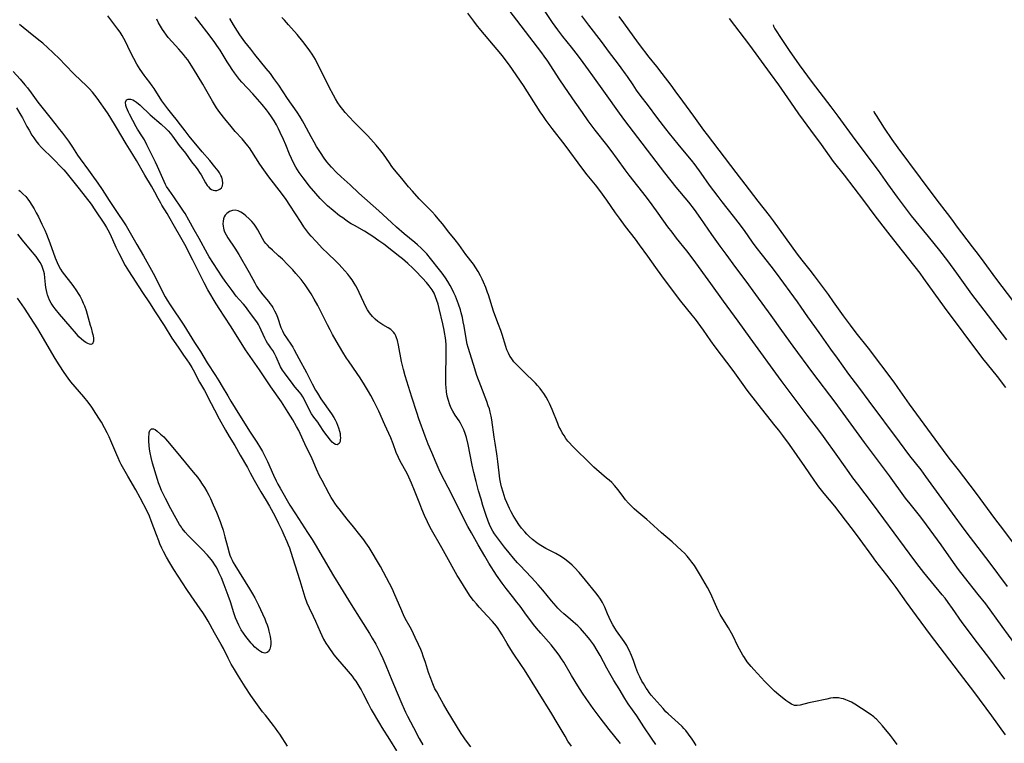
# Model space of a CAD drawing. Units: inches. Extents: x 2084868 to 2090162, y 270461 to 271631.
# Drawn here: x 2085894 to 2086101, y 270893 to 271045 of the extents above; entities that cross this region are included whole.
import ezdxf

# ---------------------------------------------------------------- set-up
doc = ezdxf.new("R2010")
doc.units = ezdxf.units.IN
doc.header["$MEASUREMENT"] = 0
doc.layers.add('c_35_T11S_R19E', color=199, linetype='Continuous')

msp = doc.modelspace()

# ---------------------------------------------------------------- linework, layer by layer
at = {"layer": 'c_35_T11S_R19E', "elevation": 826}
for points in [[(2085988.68, 270892.59), (2085987.6, 270894.01), (2085987.13, 270894.67), (2085986.69, 270895.35), (2085983.7, 270900.22), (2085982.92, 270901.56), (2085982.16, 270902.93), (2085981.52, 270904.1), (2085981.16, 270904.78), (2085980.69, 270905.83), (2085980.26, 270906.9), (2085979.8, 270908.2), (2085979.15, 270910.27), (2085978.7, 270911.63), (2085978.45, 270912.32), (2085978.17, 270913.01), (2085977.7, 270914.11), (2085977, 270915.58), (2085976.27, 270917.07), (2085975.92, 270917.74), (2085974.92, 270919.56), (2085974.53, 270920.33), (2085973.95, 270921.62), (2085972.75, 270924.51), (2085972.14, 270925.84), (2085971.59, 270926.91), (2085969.68, 270930.44), (2085967.31, 270934.44), (2085966.63, 270935.48), (2085966.2, 270936.08), (2085965.37, 270937.14), (2085964.03, 270938.81), (2085962.7, 270940.44), (2085960.98, 270942.6), (2085960.6, 270943.1), (2085960.12, 270943.77), (2085959.74, 270944.34), (2085959.34, 270945.01), (2085958.93, 270945.74), (2085957.42, 270948.57), (2085956.91, 270949.56), (2085956.28, 270950.92), (2085955.33, 270953.07), (2085953.79, 270956.26), (2085952.79, 270958.46), (2085952.51, 270959.05), (2085952.07, 270959.89), (2085951.27, 270961.3), (2085950.3, 270962.86), (2085948.88, 270965.06), (2085946.61, 270968.25), (2085944.24, 270971.82), (2085941.33, 270976.01), (2085938.28, 270980.87), (2085936.86, 270983.08), (2085935.93, 270984.49), (2085935.18, 270985.67), (2085933.43, 270988.64), (2085932.61, 270990.12), (2085931.89, 270991.53), (2085930.89, 270993.6), (2085930.27, 270994.83), (2085928.55, 270998.12), (2085927.73, 270999.64), (2085926.38, 271001.97), (2085925.23, 271004.03), (2085924.85, 271004.66), (2085923.75, 271006.41), (2085923.48, 271006.86), (2085922.95, 271007.82), (2085922.25, 271009.18), (2085921.57, 271010.44), (2085920.16, 271012.75), (2085918.41, 271015.84), (2085917.66, 271017.06), (2085916.25, 271019.28), (2085914.18, 271022.78), (2085912.81, 271025.05), (2085912.28, 271025.84), (2085910.12, 271028.9), (2085909.64, 271029.54), (2085909.14, 271030.16), (2085908.46, 271030.93), (2085907.89, 271031.51), (2085905.38, 271033.92), (2085903.35, 271036.01), (2085902.27, 271037.11), (2085900.84, 271038.5), (2085899.76, 271039.49), (2085898.67, 271040.45), (2085898.16, 271040.87), (2085896.44, 271042.23), (2085893.8, 271044.42)], [(2085892.47, 271034.5), (2085893.96, 271032.89), (2085894.95, 271031.74), (2085895.48, 271031.07), (2085896.25, 271030.05), (2085897.65, 271028.09), (2085899.86, 271025.27), (2085901.51, 271023.27), (2085901.96, 271022.7), (2085902.82, 271021.58), (2085904.07, 271019.88), (2085904.93, 271018.63), (2085906.01, 271016.94), (2085906.53, 271016.17), (2085908.3, 271013.81), (2085909.04, 271012.79), (2085910.25, 271011.06), (2085911.15, 271009.71), (2085912.62, 271007.43), (2085913.93, 271005.5), (2085916.23, 271002.05), (2085916.53, 271001.56), (2085917.09, 271000.61), (2085918.47, 270998.13), (2085919.89, 270995.74), (2085921.9, 270992.13), (2085922.76, 270990.52), (2085924.07, 270987.82), (2085924.42, 270987.14), (2085924.83, 270986.42), (2085925.45, 270985.47), (2085928.34, 270981.17), (2085930.57, 270977.56), (2085931.82, 270975.64), (2085933.29, 270973.27), (2085935.03, 270970.62), (2085935.71, 270969.52), (2085936.44, 270968.31), (2085937.57, 270966.38), (2085938.24, 270965.23), (2085939.11, 270963.77), (2085942.19, 270958.89), (2085943.71, 270956.6), (2085944.49, 270955.33), (2085944.88, 270954.62), (2085945.52, 270953.38), (2085945.93, 270952.51), (2085947.18, 270949.69), (2085947.77, 270948.46), (2085948.11, 270947.78), (2085948.58, 270946.92), (2085950.67, 270943.37), (2085951.8, 270941.55), (2085954.38, 270937.62), (2085955.33, 270936.15), (2085955.95, 270935.1), (2085957.62, 270932.21), (2085959.82, 270928.53), (2085961.32, 270926.12), (2085963.51, 270922.49), (2085965.55, 270919.26), (2085967.39, 270916.4), (2085967.97, 270915.43), (2085968.7, 270914.14), (2085969.64, 270912.35), (2085970.22, 270911.11), (2085970.83, 270909.67), (2085972.09, 270906.58), (2085973.21, 270903.94), (2085974.17, 270901.63), (2085974.67, 270900.48), (2085974.94, 270899.89), (2085975.37, 270899.04), (2085976.67, 270896.64), (2085977.84, 270894.33), (2085978.57, 270892.97)]]:
    msp.add_lwpolyline(points, dxfattribs=at)
at = {"layer": 'c_35_T11S_R19E'}
for points in [[(2086101.01, 270906.81, 840), (2086097.83, 270911.1, 840), (2086094.56, 270915.31, 840), (2086093.11, 270917.21, 840), (2086092.04, 270918.69, 840), (2086089.99, 270921.65, 840), (2086089.09, 270922.9, 840), (2086088.4, 270923.79, 840), (2086087.78, 270924.55, 840), (2086083.94, 270929.22, 840), (2086082.96, 270930.47, 840), (2086082.05, 270931.68, 840), (2086075.5, 270940.49, 840), (2086073.15, 270943.7, 840), (2086070.05, 270947.75, 840), (2086069.04, 270949.1, 840), (2086068.25, 270950.21, 840), (2086065.86, 270953.62, 840), (2086062.85, 270957.77, 840), (2086061.85, 270959.1, 840), (2086059.43, 270962.25, 840), (2086053.95, 270969.6, 840), (2086047.44, 270978.55, 840), (2086044.93, 270982.04, 840), (2086041.85, 270986.21, 840), (2086039.18, 270989.93, 840), (2086035.41, 270995.1, 840), (2086034.08, 270996.84, 840), (2086031.94, 270999.52, 840), (2086031, 271000.72, 840), (2086030.15, 271001.87, 840), (2086028.11, 271004.75, 840), (2086026.8, 271006.52, 840), (2086025.6, 271008.09, 840), (2086022.02, 271012.71, 840), (2086021.15, 271013.88, 840), (2086019.56, 271016.11, 840), (2086018.2, 271017.93, 840), (2086017.28, 271019.13, 840), (2086014.86, 271022.21, 840), (2086013.4, 271024.14, 840), (2086012.16, 271025.88, 840), (2086010.65, 271028.08, 840), (2086008.44, 271031.24, 840), (2086007.26, 271033.01, 840), (2086004.88, 271036.68, 840), (2086004.15, 271037.74, 840), (2086003.65, 271038.42, 840), (2085995.84, 271048.58, 840)], [(2086103.11, 270914.19, 842), (2086100.45, 270917.88, 842), (2086096.96, 270922.6, 842), (2086095.4, 270924.58, 842), (2086092.48, 270928.21, 842), (2086091.22, 270929.86, 842), (2086090.18, 270931.29, 842), (2086087.59, 270935.05, 842), (2086084.49, 270939.26, 842), (2086083.32, 270940.81, 842), (2086081.04, 270943.65, 842), (2086080.12, 270944.86, 842), (2086076.73, 270949.51, 842), (2086071.47, 270956.52, 842), (2086065.27, 270965.04, 842), (2086060.62, 270971.19, 842), (2086056.48, 270976.79, 842), (2086054.12, 270980.1, 842), (2086051.84, 270983.21, 842), (2086048.65, 270987.65, 842), (2086046.6, 270990.42, 842), (2086044.44, 270993.3, 842), (2086042.35, 270996.1, 842), (2086041.09, 270997.83, 842), (2086039.36, 271000.28, 842), (2086037.08, 271003.63, 842), (2086035.74, 271005.48, 842), (2086034.51, 271007.07, 842), (2086031.89, 271010.23, 842), (2086029.49, 271013.21, 842), (2086021.07, 271024.19, 842), (2086019.94, 271025.75, 842), (2086017.02, 271029.9, 842), (2086014.38, 271033.62, 842), (2086013.47, 271034.88, 842), (2086011.78, 271037.15, 842), (2086010.84, 271038.4, 842), (2086009.89, 271039.61, 842), (2086008.07, 271041.87, 842), (2086006.99, 271043.28, 842), (2086005.9, 271044.83, 842), (2086003.45, 271048.41, 842)], [(2086009.86, 270892.69, 828), (2086009.11, 270893.78, 828), (2086008.5, 270894.78, 828), (2086006.85, 270897.62, 828), (2086005.72, 270899.5, 828), (2085999.99, 270908.74, 828), (2085999.24, 270909.88, 828), (2085997.59, 270912.27, 828), (2085997.08, 270913.05, 828), (2085996.33, 270914.3, 828), (2085995.3, 270916.11, 828), (2085994.82, 270916.89, 828), (2085994.45, 270917.41, 828), (2085994.07, 270917.92, 828), (2085993.23, 270918.93, 828), (2085992.16, 270920.11, 828), (2085990.46, 270921.94, 828), (2085989.87, 270922.6, 828), (2085989.29, 270923.32, 828), (2085988.59, 270924.25, 828), (2085988.08, 270925.02, 828), (2085986.22, 270927.94, 828), (2085985.84, 270928.57, 828), (2085985.14, 270929.82, 828), (2085984.03, 270931.88, 828), (2085982.57, 270934.41, 828), (2085980.44, 270938.19, 828), (2085980.11, 270938.8, 828), (2085979.58, 270939.87, 828), (2085978.98, 270941.19, 828), (2085978.41, 270942.55, 828), (2085977.98, 270943.63, 828), (2085976.88, 270946.48, 828), (2085976.23, 270948.01, 828), (2085975.67, 270949.22, 828), (2085975.28, 270950.01, 828), (2085973.85, 270952.63, 828), (2085973.48, 270953.37, 828), (2085973.02, 270954.47, 828), (2085972.35, 270956.27, 828), (2085971.84, 270957.51, 828), (2085970.59, 270960.27, 828), (2085969.32, 270963.14, 828), (2085969.01, 270963.82, 828), (2085968.38, 270965.1, 828), (2085967.66, 270966.43, 828), (2085967.18, 270967.28, 828), (2085966.35, 270968.67, 828), (2085965.41, 270970.14, 828), (2085964.79, 270971.06, 828), (2085962.98, 270973.67, 828), (2085962.57, 270974.29, 828), (2085961.8, 270975.53, 828), (2085960.38, 270977.91, 828), (2085959.6, 270979.27, 828), (2085959.09, 270980.24, 828), (2085958.56, 270981.27, 828), (2085957.33, 270983.8, 828), (2085956.54, 270985.33, 828), (2085955.78, 270986.68, 828), (2085955.09, 270987.82, 828), (2085954.72, 270988.4, 828), (2085954.27, 270989.06, 828), (2085953.83, 270989.68, 828), (2085952.99, 270990.78, 828), (2085951.91, 270992.09, 828), (2085951.26, 270992.81, 828), (2085950.17, 270993.96, 828), (2085949.08, 270995.04, 828), (2085948.28, 270995.78, 828), (2085946.98, 270996.94, 828), (2085946.43, 270997.46, 828), (2085945.92, 270997.98, 828), (2085945.62, 270998.33, 828), (2085945.26, 270998.82, 828), (2085944.89, 270999.42, 828), (2085943.93, 271001.21, 828), (2085943.55, 271001.83, 828), (2085943.13, 271002.42, 828), (2085942.62, 271003.02, 828), (2085942.08, 271003.58, 828), (2085941.41, 271004.18, 828), (2085940.89, 271004.59, 828), (2085940.37, 271004.93, 828), (2085939.76, 271005.23, 828), (2085939.16, 271005.37, 828), (2085938.57, 271005.33, 828), (2085937.92, 271005.07, 828), (2085937.42, 271004.7, 828), (2085937.06, 271004.3, 828), (2085936.86, 271003.97, 828), (2085936.69, 271003.54, 828), (2085936.59, 271003.05, 828), (2085936.55, 271002.53, 828), (2085936.59, 271002, 828), (2085936.67, 271001.58, 828), (2085936.77, 271001.24, 828), (2085936.93, 271000.83, 828), (2085937.24, 271000.19, 828), (2085937.61, 270999.55, 828), (2085939.05, 270997.39, 828), (2085939.9, 270996.04, 828), (2085942.06, 270992.27, 828), (2085943.26, 270990.07, 828), (2085943.64, 270989.41, 828), (2085944.04, 270988.79, 828), (2085944.45, 270988.2, 828), (2085944.93, 270987.59, 828), (2085946.12, 270986.19, 828), (2085946.45, 270985.77, 828), (2085946.76, 270985.33, 828), (2085947.04, 270984.89, 828), (2085947.43, 270984.23, 828), (2085947.77, 270983.55, 828), (2085948.04, 270982.87, 828), (2085948.75, 270980.73, 828), (2085949.07, 270979.99, 828), (2085949.46, 270979.27, 828), (2085949.91, 270978.57, 828), (2085950.98, 270977.02, 828), (2085951.24, 270976.59, 828), (2085951.58, 270976, 828), (2085952.55, 270974.17, 828), (2085954.14, 270971.28, 828), (2085955.34, 270968.84, 828), (2085956.05, 270967.52, 828), (2085956.44, 270966.88, 828), (2085957.17, 270965.74, 828), (2085959.37, 270962.56, 828), (2085959.87, 270961.79, 828), (2085960.15, 270961.29, 828), (2085960.44, 270960.73, 828), (2085960.68, 270960.17, 828), (2085960.89, 270959.61, 828), (2085961.09, 270958.91, 828), (2085961.19, 270958.42, 828), (2085961.25, 270957.94, 828), (2085961.27, 270957.52, 828), (2085961.25, 270957.1, 828), (2085961.19, 270956.73, 828), (2085961.02, 270956.34, 828), (2085960.62, 270956.05, 828), (2085960.21, 270956.1, 828), (2085959.9, 270956.31, 828), (2085959.54, 270956.63, 828), (2085959.18, 270957.03, 828), (2085958.48, 270957.93, 828), (2085957.8, 270958.88, 828), (2085956.91, 270960.25, 828), (2085956.5, 270960.84, 828), (2085955.66, 270961.89, 828), (2085955.2, 270962.53, 828), (2085954.74, 270963.32, 828), (2085953.7, 270965.53, 828), (2085953.38, 270966.13, 828), (2085953.03, 270966.69, 828), (2085952.66, 270967.14, 828), (2085951.76, 270968.14, 828), (2085951.47, 270968.51, 828), (2085951.18, 270968.91, 828), (2085950.32, 270970.14, 828), (2085949.52, 270971.15, 828), (2085949.09, 270971.77, 828), (2085948.71, 270972.45, 828), (2085947.76, 270974.56, 828), (2085947.43, 270975.22, 828), (2085947.07, 270975.85, 828), (2085946.66, 270976.45, 828), (2085946.22, 270977.04, 828), (2085945.95, 270977.45, 828), (2085945.69, 270977.89, 828), (2085945.4, 270978.45, 828), (2085944.25, 270980.93, 828), (2085944.05, 270981.33, 828), (2085943.83, 270981.7, 828), (2085943.52, 270982.15, 828), (2085942.61, 270983.34, 828), (2085941.69, 270984.65, 828), (2085941.33, 270985.12, 828), (2085940.89, 270985.6, 828), (2085939.96, 270986.57, 828), (2085939.37, 270987.31, 828), (2085938.53, 270988.46, 828), (2085937.03, 270990.47, 828), (2085936.4, 270991.37, 828), (2085933.71, 270995.59, 828), (2085933.36, 270996.21, 828), (2085931.58, 270999.41, 828), (2085930.53, 271001.21, 828), (2085929.42, 271003.3, 828), (2085928.64, 271004.64, 828), (2085928.31, 271005.18, 828), (2085927.89, 271005.81, 828), (2085926.27, 271008.14, 828), (2085925.25, 271009.56, 828), (2085924.73, 271010.37, 828), (2085924.49, 271010.8, 828), (2085924.2, 271011.39, 828), (2085922.81, 271014.54, 828), (2085922.39, 271015.45, 828), (2085920.59, 271019.13, 828), (2085920.05, 271020.15, 828), (2085919.69, 271020.79, 828), (2085918.64, 271022.38, 828), (2085918.33, 271022.9, 828), (2085916.94, 271025.52, 828), (2085916.72, 271025.98, 828), (2085916.3, 271026.92, 828), (2085916.14, 271027.39, 828), (2085916.07, 271028.04, 828), (2085916.28, 271028.54, 828), (2085916.66, 271028.73, 828), (2085917.12, 271028.7, 828), (2085917.61, 271028.55, 828), (2085918, 271028.35, 828), (2085918.38, 271028.09, 828), (2085919.14, 271027.44, 828), (2085921.27, 271025.41, 828), (2085923.55, 271023.46, 828), (2085924.62, 271022.48, 828), (2085925.06, 271022.02, 828), (2085925.54, 271021.48, 828), (2085925.99, 271020.92, 828), (2085927.38, 271018.98, 828), (2085928.67, 271017.33, 828), (2085929.99, 271015.56, 828), (2085930.92, 271014.37, 828), (2085931.3, 271013.86, 828), (2085931.65, 271013.32, 828), (2085931.98, 271012.78, 828), (2085932.93, 271011.1, 828), (2085933.29, 271010.55, 828), (2085933.53, 271010.26, 828), (2085933.85, 271009.94, 828), (2085934.19, 271009.71, 828), (2085934.54, 271009.58, 828), (2085934.9, 271009.52, 828), (2085935.31, 271009.54, 828), (2085935.64, 271009.62, 828), (2085935.94, 271009.76, 828), (2085936.29, 271010.05, 828), (2085936.51, 271010.51, 828), (2085936.57, 271011.05, 828), (2085936.5, 271011.65, 828), (2085936.32, 271012.28, 828), (2085936.15, 271012.68, 828), (2085935.87, 271013.2, 828), (2085935.55, 271013.67, 828), (2085934.9, 271014.48, 828), (2085933.81, 271015.78, 828), (2085932.2, 271017.63, 828), (2085929.44, 271020.95, 828), (2085928.6, 271022.05, 828), (2085927.19, 271023.96, 828), (2085926.81, 271024.46, 828), (2085926.42, 271024.95, 828), (2085924.97, 271026.68, 828), (2085924.13, 271027.78, 828), (2085923.75, 271028.34, 828), (2085922.11, 271030.91, 828), (2085921.71, 271031.49, 828), (2085921.18, 271032.2, 828), (2085920.4, 271033.19, 828), (2085920, 271033.73, 828), (2085919.19, 271034.91, 828), (2085918.5, 271036.04, 828), (2085917.82, 271037.25, 828), (2085917.07, 271038.72, 828), (2085916.05, 271040.81, 828), (2085915.38, 271042.06, 828), (2085914.93, 271042.79, 828), (2085914.48, 271043.43, 828), (2085912.4, 271046.21, 828)], [(2086020.17, 270893.27, 830), (2086017.77, 270896.22, 830), (2086015.87, 270898.64, 830), (2086014.41, 270900.63, 830), (2086012.92, 270902.74, 830), (2086012.18, 270903.85, 830), (2086011.2, 270905.42, 830), (2086009.88, 270907.59, 830), (2086008.24, 270910.34, 830), (2086007.76, 270911.08, 830), (2086007.26, 270911.81, 830), (2086006.57, 270912.76, 830), (2086006.08, 270913.38, 830), (2086005.58, 270913.99, 830), (2086003.39, 270916.49, 830), (2086002.52, 270917.5, 830), (2086001.9, 270918.26, 830), (2086001.3, 270919.02, 830), (2086000.37, 270920.25, 830), (2085999.04, 270922.11, 830), (2085998.39, 270923, 830), (2085997.44, 270924.2, 830), (2085996.1, 270925.83, 830), (2085995.26, 270926.95, 830), (2085994.11, 270928.65, 830), (2085992.47, 270931.18, 830), (2085991.61, 270932.64, 830), (2085990.26, 270935.06, 830), (2085988.82, 270937.56, 830), (2085988.1, 270938.86, 830), (2085986.87, 270941.19, 830), (2085984.68, 270945.61, 830), (2085983.16, 270948.53, 830), (2085982.69, 270949.47, 830), (2085982.06, 270950.79, 830), (2085981.39, 270952.28, 830), (2085980.47, 270954.41, 830), (2085979.73, 270956.2, 830), (2085979.1, 270957.88, 830), (2085977.79, 270961.54, 830), (2085977.34, 270962.84, 830), (2085976.3, 270966.04, 830), (2085974.89, 270970.57, 830), (2085974.52, 270971.9, 830), (2085974.13, 270973.59, 830), (2085973.46, 270977.03, 830), (2085973.26, 270977.97, 830), (2085973.09, 270978.56, 830), (2085972.92, 270978.99, 830), (2085972.71, 270979.39, 830), (2085972.47, 270979.72, 830), (2085972.19, 270980.01, 830), (2085971.84, 270980.3, 830), (2085971.32, 270980.65, 830), (2085970.2, 270981.27, 830), (2085969.74, 270981.56, 830), (2085969.15, 270981.97, 830), (2085968.59, 270982.44, 830), (2085967.99, 270983.03, 830), (2085967.37, 270983.78, 830), (2085966.94, 270984.45, 830), (2085966.55, 270985.17, 830), (2085966.19, 270985.93, 830), (2085965.23, 270988.09, 830), (2085964.79, 270988.96, 830), (2085964.5, 270989.49, 830), (2085964.18, 270990.01, 830), (2085963.74, 270990.7, 830), (2085963.26, 270991.36, 830), (2085962.81, 270991.95, 830), (2085962.22, 270992.65, 830), (2085961.6, 270993.34, 830), (2085960.98, 270993.97, 830), (2085960.36, 270994.58, 830), (2085958.56, 270996.3, 830), (2085957.51, 270997.33, 830), (2085956.16, 270998.77, 830), (2085955.14, 270999.91, 830), (2085954.66, 271000.48, 830), (2085954, 271001.34, 830), (2085953.61, 271001.9, 830), (2085953.02, 271002.78, 830), (2085950.66, 271006.44, 830), (2085949.84, 271007.64, 830), (2085948.9, 271008.93, 830), (2085946.25, 271012.36, 830), (2085945.15, 271013.88, 830), (2085944.36, 271015.06, 830), (2085942.66, 271017.71, 830), (2085942.14, 271018.46, 830), (2085941.79, 271018.92, 830), (2085941.21, 271019.64, 830), (2085940.59, 271020.34, 830), (2085939.16, 271021.91, 830), (2085938.3, 271022.93, 830), (2085936.94, 271024.59, 830), (2085935.91, 271025.92, 830), (2085935.23, 271026.9, 830), (2085934.8, 271027.57, 830), (2085934.39, 271028.26, 830), (2085932.98, 271030.76, 830), (2085932.35, 271031.84, 830), (2085930.38, 271035.09, 830), (2085929.55, 271036.39, 830), (2085929.16, 271036.95, 830), (2085928.73, 271037.52, 830), (2085928.28, 271038.08, 830), (2085927.3, 271039.19, 830), (2085925.89, 271040.73, 830), (2085925.08, 271041.68, 830), (2085924.7, 271042.17, 830), (2085924.2, 271042.86, 830), (2085923.86, 271043.37, 830), (2085923.44, 271044.06, 830), (2085923.05, 271044.76, 830), (2085922.68, 271045.49, 830)], [(2086027.57, 270893.08, 832), (2086026.71, 270894.4, 832), (2086025.09, 270896.79, 832), (2086023.57, 270899.07, 832), (2086021.81, 270901.62, 832), (2086021.09, 270902.76, 832), (2086019.91, 270904.75, 832), (2086018.79, 270906.52, 832), (2086017.92, 270907.96, 832), (2086017.27, 270909.11, 832), (2086015.87, 270911.77, 832), (2086015.26, 270912.85, 832), (2086014.53, 270914, 832), (2086013.7, 270915.13, 832), (2086013.12, 270915.87, 832), (2086012.61, 270916.47, 832), (2086011.73, 270917.44, 832), (2086011.16, 270918.02, 832), (2086010.7, 270918.45, 832), (2086010.22, 270918.87, 832), (2086009.09, 270919.79, 832), (2086008.24, 270920.51, 832), (2086007.6, 270921.12, 832), (2086006.98, 270921.75, 832), (2086006.61, 270922.15, 832), (2086005.67, 270923.23, 832), (2086003.81, 270925.51, 832), (2086002.85, 270926.63, 832), (2086001.42, 270928.19, 832), (2085998.97, 270930.75, 832), (2085998.5, 270931.26, 832), (2085997.66, 270932.23, 832), (2085996.74, 270933.33, 832), (2085995.77, 270934.54, 832), (2085994.92, 270935.63, 832), (2085994.08, 270936.76, 832), (2085993.69, 270937.32, 832), (2085993.31, 270937.92, 832), (2085993.06, 270938.38, 832), (2085992.62, 270939.28, 832), (2085992.32, 270940.01, 832), (2085991.9, 270941.18, 832), (2085991.21, 270943.32, 832), (2085990.84, 270944.6, 832), (2085990.34, 270946.39, 832), (2085989.82, 270948.37, 832), (2085989.35, 270950.21, 832), (2085989.01, 270951.75, 832), (2085988.11, 270956.12, 832), (2085987.76, 270957.58, 832), (2085987.51, 270958.4, 832), (2085987.2, 270959.23, 832), (2085986.81, 270960.06, 832), (2085986.52, 270960.57, 832), (2085986.21, 270961.07, 832), (2085985.4, 270962.29, 832), (2085984.9, 270963.1, 832), (2085984.51, 270963.87, 832), (2085984.19, 270964.67, 832), (2085983.97, 270965.34, 832), (2085983.75, 270966.27, 832), (2085983.6, 270967.21, 832), (2085983.5, 270968.19, 832), (2085983.46, 270968.74, 832), (2085983.44, 270969.3, 832), (2085983.43, 270970.63, 832), (2085983.54, 270974.91, 832), (2085983.52, 270976.48, 832), (2085983.49, 270977.15, 832), (2085983.42, 270977.9, 832), (2085983.35, 270978.51, 832), (2085983.17, 270979.64, 832), (2085983.08, 270980.16, 832), (2085982.79, 270981.49, 832), (2085982.04, 270984.73, 832), (2085981.81, 270985.63, 832), (2085981.58, 270986.38, 832), (2085981.3, 270987.18, 832), (2085980.96, 270987.95, 832), (2085980.55, 270988.66, 832), (2085979.95, 270989.5, 832), (2085979.35, 270990.2, 832), (2085978.53, 270991.1, 832), (2085976.98, 270992.71, 832), (2085976.48, 270993.2, 832), (2085975.42, 270994.18, 832), (2085974.33, 270995.12, 832), (2085973.8, 270995.56, 832), (2085972.43, 270996.64, 832), (2085970.39, 270998.19, 832), (2085969.35, 270998.96, 832), (2085968.12, 270999.82, 832), (2085967.33, 271000.35, 832), (2085966.35, 271000.96, 832), (2085964.27, 271002.12, 832), (2085963.55, 271002.53, 832), (2085962.98, 271002.88, 832), (2085962.42, 271003.26, 832), (2085961.75, 271003.73, 832), (2085961.1, 271004.21, 832), (2085959.75, 271005.28, 832), (2085958.56, 271006.31, 832), (2085957.53, 271007.3, 832), (2085957.04, 271007.81, 832), (2085956.09, 271008.85, 832), (2085954.72, 271010.48, 832), (2085953.9, 271011.51, 832), (2085953.42, 271012.14, 832), (2085952.58, 271013.3, 832), (2085952.22, 271013.87, 832), (2085951.91, 271014.38, 832), (2085951.39, 271015.35, 832), (2085950.96, 271016.26, 832), (2085950.58, 271017.14, 832), (2085949.79, 271019.12, 832), (2085949.34, 271020.19, 832), (2085948.64, 271021.73, 832), (2085948.27, 271022.46, 832), (2085947.81, 271023.3, 832), (2085947.33, 271024.13, 832), (2085946.77, 271025.01, 832), (2085946.13, 271025.91, 832), (2085945.71, 271026.45, 832), (2085944.81, 271027.56, 832), (2085942.85, 271029.8, 832), (2085940.56, 271032.3, 832), (2085940.08, 271032.85, 832), (2085939.62, 271033.42, 832), (2085939, 271034.25, 832), (2085938.49, 271034.97, 832), (2085938, 271035.7, 832), (2085937.45, 271036.57, 832), (2085935.98, 271039, 832), (2085935.32, 271040.01, 832), (2085934.89, 271040.63, 832), (2085933.92, 271041.94, 832), (2085931.26, 271045.29, 832), (2085930.71, 271046.02, 832)], [(2086036.05, 270892.87, 834), (2086035.67, 270893.53, 834), (2086035.24, 270894.19, 834), (2086034.47, 270895.26, 834), (2086033.9, 270895.97, 834), (2086033.51, 270896.41, 834), (2086033.11, 270896.84, 834), (2086032.28, 270897.64, 834), (2086030.88, 270898.87, 834), (2086030.21, 270899.49, 834), (2086029.73, 270899.96, 834), (2086029.11, 270900.64, 834), (2086026.64, 270903.43, 834), (2086026.22, 270903.97, 834), (2086025.81, 270904.52, 834), (2086025.54, 270904.92, 834), (2086024.97, 270905.86, 834), (2086024.68, 270906.39, 834), (2086024.24, 270907.26, 834), (2086023.84, 270908.15, 834), (2086023.4, 270909.26, 834), (2086022.88, 270910.71, 834), (2086022.47, 270911.78, 834), (2086021.98, 270912.91, 834), (2086021.74, 270913.39, 834), (2086021.48, 270913.86, 834), (2086020.92, 270914.74, 834), (2086019.33, 270916.95, 834), (2086018.97, 270917.51, 834), (2086018.55, 270918.21, 834), (2086018.15, 270918.96, 834), (2086017.78, 270919.73, 834), (2086017.43, 270920.53, 834), (2086016.85, 270921.92, 834), (2086016.54, 270922.61, 834), (2086016.38, 270922.9, 834), (2086015.95, 270923.64, 834), (2086015.46, 270924.34, 834), (2086014.98, 270924.97, 834), (2086012.83, 270927.6, 834), (2086011.47, 270929.19, 834), (2086010.5, 270930.24, 834), (2086010.01, 270930.73, 834), (2086009.43, 270931.26, 834), (2086008.83, 270931.76, 834), (2086008.42, 270932.07, 834), (2086007.43, 270932.71, 834), (2086006.55, 270933.21, 834), (2086004.46, 270934.29, 834), (2086003.74, 270934.68, 834), (2086003.04, 270935.11, 834), (2086002.54, 270935.45, 834), (2086001.68, 270936.13, 834), (2086000.96, 270936.77, 834), (2086000.49, 270937.24, 834), (2086000.03, 270937.73, 834), (2085999.35, 270938.54, 834), (2085998.81, 270939.29, 834), (2085998.29, 270940.07, 834), (2085997.62, 270941.17, 834), (2085997.2, 270941.94, 834), (2085996.83, 270942.66, 834), (2085996.25, 270943.93, 834), (2085995.95, 270944.67, 834), (2085995.69, 270945.37, 834), (2085995.46, 270946.08, 834), (2085995.14, 270947.19, 834), (2085994.99, 270947.83, 834), (2085994.79, 270948.92, 834), (2085994.62, 270950.14, 834), (2085994.39, 270952.52, 834), (2085994.26, 270953.64, 834), (2085994.18, 270954.18, 834), (2085993.8, 270956.42, 834), (2085993.61, 270957.63, 834), (2085993.14, 270961.27, 834), (2085992.99, 270962.07, 834), (2085992.79, 270962.91, 834), (2085992.59, 270963.58, 834), (2085992.37, 270964.24, 834), (2085992.06, 270965.13, 834), (2085990.77, 270968.47, 834), (2085989.98, 270970.64, 834), (2085989.23, 270972.92, 834), (2085988.11, 270976.5, 834), (2085987.91, 270977.24, 834), (2085987.76, 270977.96, 834), (2085987.29, 270981.01, 834), (2085987.11, 270981.91, 834), (2085986.92, 270982.81, 834), (2085986.67, 270983.76, 834), (2085986.49, 270984.42, 834), (2085986.11, 270985.6, 834), (2085985.7, 270986.71, 834), (2085985.46, 270987.3, 834), (2085985.15, 270987.99, 834), (2085984.82, 270988.66, 834), (2085984.35, 270989.55, 834), (2085983.87, 270990.36, 834), (2085983.37, 270991.15, 834), (2085982.69, 270992.13, 834), (2085982.13, 270992.86, 834), (2085980.23, 270995.2, 834), (2085979.41, 270996.17, 834), (2085978.83, 270996.79, 834), (2085978.22, 270997.4, 834), (2085977.47, 270998.08, 834), (2085976.89, 270998.57, 834), (2085974.66, 271000.42, 834), (2085973.06, 271001.81, 834), (2085972, 271002.76, 834), (2085969.34, 271005.23, 834), (2085965.18, 271008.94, 834), (2085963.29, 271010.68, 834), (2085961.44, 271012.36, 834), (2085960.44, 271013.32, 834), (2085959.42, 271014.39, 834), (2085958.45, 271015.55, 834), (2085957.86, 271016.32, 834), (2085957.06, 271017.5, 834), (2085956.28, 271018.74, 834), (2085955.74, 271019.65, 834), (2085955.1, 271020.79, 834), (2085953.68, 271023.5, 834), (2085953.31, 271024.16, 834), (2085952.81, 271025, 834), (2085952.17, 271025.97, 834), (2085950.16, 271028.86, 834), (2085948.31, 271031.63, 834), (2085947.3, 271033.08, 834), (2085946.54, 271034.09, 834), (2085945.68, 271035.18, 834), (2085943.31, 271038.06, 834), (2085942.41, 271039.19, 834), (2085941.18, 271040.78, 834), (2085940.14, 271042.2, 834), (2085939.61, 271042.99, 834), (2085938.81, 271044.32, 834), (2085938.05, 271045.67, 834)], [(2086078.34, 270893.05, 836), (2086077.57, 270894.13, 836), (2086076.92, 270894.95, 836), (2086075.24, 270896.96, 836), (2086074.63, 270897.68, 836), (2086073.99, 270898.35, 836), (2086073.77, 270898.56, 836), (2086073.41, 270898.87, 836), (2086072.69, 270899.41, 836), (2086070.84, 270900.66, 836), (2086069.47, 270901.53, 836), (2086068.72, 270901.95, 836), (2086068.24, 270902.2, 836), (2086067.55, 270902.48, 836), (2086067.07, 270902.64, 836), (2086066.58, 270902.76, 836), (2086066.02, 270902.85, 836), (2086065.45, 270902.89, 836), (2086064.9, 270902.86, 836), (2086064.35, 270902.79, 836), (2086063.57, 270902.62, 836), (2086062.52, 270902.35, 836), (2086061.9, 270902.21, 836), (2086059.8, 270901.8, 836), (2086057.91, 270901.32, 836), (2086057.31, 270901.25, 836), (2086056.74, 270901.29, 836), (2086056.13, 270901.51, 836), (2086055.54, 270901.87, 836), (2086054.96, 270902.29, 836), (2086053.43, 270903.53, 836), (2086052.57, 270904.3, 836), (2086051.63, 270905.18, 836), (2086051.08, 270905.73, 836), (2086050.54, 270906.28, 836), (2086048.17, 270908.83, 836), (2086047.64, 270909.43, 836), (2086047.22, 270909.95, 836), (2086046.82, 270910.47, 836), (2086046.21, 270911.35, 836), (2086045.91, 270911.84, 836), (2086045.2, 270913.11, 836), (2086044.8, 270913.89, 836), (2086043.86, 270915.82, 836), (2086043.53, 270916.46, 836), (2086042.87, 270917.6, 836), (2086041.69, 270919.46, 836), (2086041.14, 270920.41, 836), (2086040.73, 270921.26, 836), (2086039.89, 270923.13, 836), (2086039.36, 270924.26, 836), (2086039.06, 270924.86, 836), (2086038.43, 270926.03, 836), (2086037, 270928.57, 836), (2086036.18, 270929.95, 836), (2086035.69, 270930.69, 836), (2086035.19, 270931.41, 836), (2086034.75, 270931.97, 836), (2086034.19, 270932.63, 836), (2086033.6, 270933.26, 836), (2086032.99, 270933.87, 836), (2086032.04, 270934.78, 836), (2086031.04, 270935.66, 836), (2086028.82, 270937.57, 836), (2086026.33, 270939.82, 836), (2086025.68, 270940.37, 836), (2086023.62, 270942.08, 836), (2086023.03, 270942.61, 836), (2086022.46, 270943.16, 836), (2086021.83, 270943.81, 836), (2086021.24, 270944.49, 836), (2086020.88, 270944.95, 836), (2086019.67, 270946.61, 836), (2086018.91, 270947.5, 836), (2086018.31, 270948.12, 836), (2086017.79, 270948.6, 836), (2086017.25, 270949.07, 836), (2086015.09, 270950.88, 836), (2086014.55, 270951.36, 836), (2086013.55, 270952.31, 836), (2086010.56, 270955.26, 836), (2086009.97, 270955.86, 836), (2086009.41, 270956.48, 836), (2086009.1, 270956.85, 836), (2086008.68, 270957.41, 836), (2086008.29, 270957.98, 836), (2086007.93, 270958.57, 836), (2086007.52, 270959.32, 836), (2086007.23, 270959.92, 836), (2086006.96, 270960.54, 836), (2086005.8, 270963.49, 836), (2086005.53, 270964.13, 836), (2086005.24, 270964.76, 836), (2086004.97, 270965.3, 836), (2086004.52, 270966.09, 836), (2086004.02, 270966.85, 836), (2086003.64, 270967.38, 836), (2086003.24, 270967.89, 836), (2086002.72, 270968.5, 836), (2086002.26, 270968.98, 836), (2085999.78, 270971.48, 836), (2085998.27, 270972.95, 836), (2085997.75, 270973.52, 836), (2085997.44, 270973.9, 836), (2085997.15, 270974.3, 836), (2085996.93, 270974.65, 836), (2085996.59, 270975.31, 836), (2085996.3, 270976.01, 836), (2085996.04, 270976.72, 836), (2085995.26, 270979.27, 836), (2085994.99, 270980.07, 836), (2085994.52, 270981.37, 836), (2085993.74, 270983.35, 836), (2085993.47, 270984.14, 836), (2085992.4, 270987.55, 836), (2085992.21, 270988.08, 836), (2085991.82, 270989.14, 836), (2085991.38, 270990.22, 836), (2085991.07, 270990.9, 836), (2085990.73, 270991.56, 836), (2085990.24, 270992.45, 836), (2085989.75, 270993.24, 836), (2085989.23, 270994, 836), (2085987.67, 270996.07, 836), (2085986.14, 270998.13, 836), (2085985.37, 270999.12, 836), (2085984.04, 271000.76, 836), (2085982.71, 271002.5, 836), (2085981.85, 271003.58, 836), (2085981.21, 271004.31, 836), (2085980.57, 271005, 836), (2085978.58, 271007.01, 836), (2085977.85, 271007.78, 836), (2085976.42, 271009.36, 836), (2085975.62, 271010.28, 836), (2085974.22, 271012, 836), (2085972.65, 271013.88, 836), (2085972.1, 271014.58, 836), (2085971.58, 271015.3, 836), (2085970.3, 271017.12, 836), (2085969.76, 271017.84, 836), (2085968.82, 271019.01, 836), (2085968.22, 271019.69, 836), (2085967.01, 271020.98, 836), (2085964.08, 271023.95, 836), (2085963.16, 271024.9, 836), (2085962.28, 271025.9, 836), (2085961.79, 271026.51, 836), (2085961.25, 271027.21, 836), (2085960.74, 271027.93, 836), (2085960.21, 271028.79, 836), (2085959.81, 271029.51, 836), (2085958.94, 271031.19, 836), (2085956.77, 271035.61, 836), (2085956.42, 271036.28, 836), (2085956, 271037.04, 836), (2085955.32, 271038.13, 836), (2085954.84, 271038.86, 836), (2085954.1, 271039.88, 836), (2085953.37, 271040.81, 836), (2085952.15, 271042.28, 836), (2085950.37, 271044.34, 836), (2085949.49, 271045.32, 836), (2085948.95, 271045.86, 836)], [(2086101.11, 270895.1, 838), (2086098.27, 270899.12, 838), (2086094.44, 270904.17, 838), (2086092.35, 270906.96, 838), (2086085.36, 270916.1, 838), (2086082.42, 270920.11, 838), (2086080.27, 270923, 838), (2086078.11, 270926.08, 838), (2086077.3, 270927.19, 838), (2086076.17, 270928.68, 838), (2086073.87, 270931.61, 838), (2086073, 270932.76, 838), (2086070.57, 270936.12, 838), (2086069.14, 270938.07, 838), (2086067.48, 270940.21, 838), (2086065.22, 270943.16, 838), (2086062.98, 270945.85, 838), (2086061.89, 270947.24, 838), (2086060.88, 270948.61, 838), (2086058.89, 270951.46, 838), (2086055.72, 270956.09, 838), (2086054.29, 270958.04, 838), (2086053.48, 270959.1, 838), (2086052.72, 270960.07, 838), (2086049.03, 270964.69, 838), (2086046.83, 270967.57, 838), (2086045.97, 270968.74, 838), (2086043.86, 270971.65, 838), (2086040.04, 270976.68, 838), (2086039.17, 270977.89, 838), (2086037.6, 270980.12, 838), (2086035.91, 270982.43, 838), (2086035.25, 270983.29, 838), (2086034.02, 270984.77, 838), (2086032.87, 270986.22, 838), (2086030.65, 270989.14, 838), (2086028.83, 270991.58, 838), (2086027.59, 270993.3, 838), (2086025.91, 270995.7, 838), (2086024.18, 270998.09, 838), (2086023.3, 270999.26, 838), (2086021.21, 271001.95, 838), (2086019.93, 271003.66, 838), (2086019.1, 271004.84, 838), (2086017.31, 271007.45, 838), (2086015.82, 271009.5, 838), (2086014.91, 271010.67, 838), (2086013.16, 271012.79, 838), (2086012.25, 271013.96, 838), (2086008.51, 271019.06, 838), (2086005.8, 271022.54, 838), (2086004.52, 271024.23, 838), (2086003.82, 271025.24, 838), (2086003.29, 271026.02, 838), (2085999.76, 271031.55, 838), (2085996.81, 271035.84, 838), (2085995.94, 271037.04, 838), (2085995.36, 271037.79, 838), (2085994.26, 271039.14, 838), (2085990.8, 271043.24, 838), (2085989.91, 271044.34, 838), (2085989.35, 271045.07, 838), (2085988.05, 271046.8, 838)], [(2086101.56, 270926.24, 844), (2086097.68, 270931.44, 844), (2086093.79, 270936.56, 844), (2086092.41, 270938.34, 844), (2086089.95, 270941.68, 844), (2086084.4, 270949.4, 844), (2086083.36, 270950.77, 844), (2086081.01, 270953.75, 844), (2086078.8, 270956.67, 844), (2086072.43, 270965.2, 844), (2086070.28, 270968.14, 844), (2086068.19, 270970.93, 844), (2086065.76, 270974.25, 844), (2086064.4, 270976.19, 844), (2086061.91, 270979.68, 844), (2086059.55, 270982.94, 844), (2086058.17, 270984.96, 844), (2086057.39, 270986.07, 844), (2086052.95, 270992.12, 844), (2086051.83, 270993.6, 844), (2086050.03, 270995.89, 844), (2086048.72, 270997.61, 844), (2086047.94, 270998.66, 844), (2086046.21, 271001.1, 844), (2086044.89, 271002.86, 844), (2086043.91, 271004.14, 844), (2086041.53, 271007.13, 844), (2086040.71, 271008.21, 844), (2086038.9, 271010.63, 844), (2086037.15, 271013.12, 844), (2086035.86, 271014.87, 844), (2086035.09, 271015.86, 844), (2086034.34, 271016.79, 844), (2086032.28, 271019.24, 844), (2086030.44, 271021.51, 844), (2086029.72, 271022.44, 844), (2086028.04, 271024.66, 844), (2086025.81, 271027.56, 844), (2086024.53, 271029.27, 844), (2086023.56, 271030.6, 844), (2086022.8, 271031.71, 844), (2086021.65, 271033.45, 844), (2086021.24, 271034.05, 844), (2086020.33, 271035.3, 844), (2086019.56, 271036.33, 844), (2086017.86, 271038.52, 844), (2086016.15, 271040.79, 844), (2086013.48, 271044.29, 844), (2086012.04, 271046.24, 844)], [(2086102.61, 270935.65, 846), (2086100.75, 270938.12, 846), (2086098.89, 270940.57, 846), (2086095.01, 270945.81, 846), (2086092.39, 270949.3, 846), (2086091.24, 270950.79, 846), (2086089.3, 270953.24, 846), (2086088.09, 270954.84, 846), (2086087.09, 270956.19, 846), (2086080.95, 270964.61, 846), (2086078.5, 270968.1, 846), (2086077.69, 270969.22, 846), (2086072.3, 270976.37, 846), (2086069.72, 270979.62, 846), (2086068.51, 270981.21, 846), (2086067.06, 270983.19, 846), (2086064.98, 270986.13, 846), (2086063.88, 270987.64, 846), (2086060.94, 270991.6, 846), (2086060.02, 270992.79, 846), (2086058.38, 270994.85, 846), (2086057.4, 270996.14, 846), (2086056.12, 270997.88, 846), (2086052.34, 271003.12, 846), (2086051.48, 271004.24, 846), (2086049.12, 271007.25, 846), (2086046.4, 271010.87, 846), (2086044.51, 271013.29, 846), (2086038.48, 271021.18, 846), (2086037.71, 271022.22, 846), (2086035.61, 271025.11, 846), (2086033.26, 271028.27, 846), (2086031.69, 271030.47, 846), (2086030.83, 271031.65, 846), (2086028.94, 271034.13, 846), (2086027.8, 271035.57, 846), (2086026.22, 271037.54, 846), (2086024.19, 271040.19, 846), (2086023.04, 271041.74, 846), (2086020.85, 271044.78, 846), (2086019.87, 271046.1, 846)], [(2086042.99, 271045.65, 846), (2086047.29, 271040.02, 846), (2086051.61, 271034.12, 846), (2086053.36, 271031.7, 846), (2086055.93, 271028.08, 846), (2086057.62, 271025.62, 846), (2086058.56, 271024.28, 846), (2086060.1, 271022.19, 846), (2086062.37, 271019.16, 846), (2086064.05, 271016.8, 846), (2086064.91, 271015.63, 846), (2086067.17, 271012.7, 846), (2086071.29, 271007.4, 846), (2086073.67, 271004.2, 846), (2086076.3, 271000.75, 846), (2086078.32, 270998.17, 846), (2086080.74, 270995.12, 846), (2086083.07, 270992.1, 846), (2086083.89, 270991, 846), (2086088.25, 270984.99, 846), (2086096.31, 270974.21, 846), (2086097.25, 270972.99, 846), (2086099.34, 270970.39, 846), (2086101.12, 270968.13, 846)], [(2086052.24, 271044.34, 844), (2086052.33, 271044.07, 844), (2086052.65, 271043.48, 844), (2086054.08, 271041.22, 844), (2086055.62, 271038.91, 844), (2086057.7, 271035.94, 844), (2086060.46, 271032.2, 844), (2086064.36, 271027.12, 844), (2086065.88, 271025.12, 844), (2086069.47, 271020.21, 844), (2086074.31, 271013.69, 844), (2086076.3, 271010.88, 844), (2086078.35, 271008.09, 844), (2086080.04, 271005.84, 844), (2086081.31, 271004.2, 844), (2086084.85, 270999.81, 844), (2086087.22, 270996.91, 844), (2086088.94, 270994.72, 844), (2086090.83, 270992.15, 844), (2086094, 270987.74, 844), (2086096.58, 270984.32, 844), (2086101.31, 270978.1, 844)], [(2085893.14, 271026.89, 828), (2085894.08, 271025.35, 828), (2085894.4, 271024.77, 828), (2085895.36, 271022.97, 828), (2085895.81, 271022.17, 828), (2085896.42, 271021.17, 828), (2085896.83, 271020.54, 828), (2085897.26, 271019.92, 828), (2085897.82, 271019.22, 828), (2085898.45, 271018.54, 828), (2085899.12, 271017.87, 828), (2085900.2, 271016.85, 828), (2085901.02, 271016.03, 828), (2085902.61, 271014.37, 828), (2085903.11, 271013.84, 828), (2085903.55, 271013.33, 828), (2085904.93, 271011.61, 828), (2085906.35, 271009.88, 828), (2085908.84, 271006.6, 828), (2085909.65, 271005.45, 828), (2085911.67, 271002.4, 828), (2085912.07, 271001.76, 828), (2085912.35, 271001.27, 828), (2085912.83, 271000.32, 828), (2085914.06, 270997.57, 828), (2085914.66, 270996.35, 828), (2085916.04, 270993.72, 828), (2085916.69, 270992.61, 828), (2085919.65, 270988.06, 828), (2085921.14, 270985.88, 828), (2085922.33, 270984.01, 828), (2085924.2, 270981.15, 828), (2085925.85, 270978.48, 828), (2085927.15, 270976.58, 828), (2085928.25, 270974.92, 828), (2085928.97, 270973.91, 828), (2085929.45, 270973.21, 828), (2085930.01, 270972.32, 828), (2085930.29, 270971.82, 828), (2085931.63, 270969.24, 828), (2085932.69, 270967.44, 828), (2085933.1, 270966.71, 828), (2085933.43, 270966.09, 828), (2085934.77, 270963.38, 828), (2085935.78, 270961.51, 828), (2085937.11, 270959.16, 828), (2085937.89, 270957.83, 828), (2085939.06, 270955.91, 828), (2085940.2, 270953.87, 828), (2085941.71, 270951.28, 828), (2085942.33, 270950.18, 828), (2085943.13, 270948.64, 828), (2085943.68, 270947.61, 828), (2085944.52, 270946.19, 828), (2085945.64, 270944.36, 828), (2085946.33, 270943.18, 828), (2085947.48, 270941.11, 828), (2085948.29, 270939.52, 828), (2085948.96, 270938.13, 828), (2085949.41, 270937.13, 828), (2085950.02, 270935.72, 828), (2085950.31, 270935.02, 828), (2085950.55, 270934.37, 828), (2085951.21, 270932.39, 828), (2085952.74, 270927.52, 828), (2085953.82, 270924, 828), (2085954.23, 270922.83, 828), (2085954.68, 270921.78, 828), (2085955.53, 270920.04, 828), (2085956.01, 270919.01, 828), (2085957, 270916.73, 828), (2085957.35, 270915.97, 828), (2085957.73, 270915.23, 828), (2085958.23, 270914.35, 828), (2085958.69, 270913.64, 828), (2085959.89, 270911.94, 828), (2085960.64, 270910.98, 828), (2085962.48, 270908.87, 828), (2085963.71, 270907.41, 828), (2085964.12, 270906.89, 828), (2085964.51, 270906.37, 828), (2085964.96, 270905.69, 828), (2085965.38, 270904.99, 828), (2085965.65, 270904.52, 828), (2085966.07, 270903.7, 828), (2085967.09, 270901.68, 828), (2085967.75, 270900.44, 828), (2085969.46, 270897.47, 828), (2085969.96, 270896.64, 828), (2085971.62, 270894.08, 828), (2085973.07, 270891.73, 828)], [(2086073.42, 271026.16, 842), (2086073.51, 271025.89, 842), (2086073.89, 271025.26, 842), (2086075.61, 271022.61, 842), (2086077.24, 271020.22, 842), (2086078.48, 271018.47, 842), (2086083.14, 271012.14, 842), (2086086.71, 271007.45, 842), (2086088.85, 271004.69, 842), (2086089.73, 271003.49, 842), (2086090.96, 271001.78, 842), (2086091.86, 271000.59, 842), (2086094.13, 270997.68, 842), (2086095.38, 270996.05, 842), (2086096.55, 270994.47, 842), (2086099.03, 270991.07, 842), (2086102.79, 270986.13, 842)], [(2085893.65, 271009.58, 830), (2085893.92, 271009.38, 830), (2085894.53, 271008.83, 830), (2085895.11, 271008.21, 830), (2085895.53, 271007.7, 830), (2085895.92, 271007.16, 830), (2085896.39, 271006.44, 830), (2085896.86, 271005.65, 830), (2085897.3, 271004.83, 830), (2085897.76, 271003.96, 830), (2085898.51, 271002.44, 830), (2085899.1, 271001.18, 830), (2085899.46, 271000.34, 830), (2085899.83, 270999.43, 830), (2085900.19, 270998.52, 830), (2085901.31, 270995.32, 830), (2085901.71, 270994.34, 830), (2085902.11, 270993.49, 830), (2085902.42, 270992.95, 830), (2085902.76, 270992.44, 830), (2085905, 270989.53, 830), (2085905.78, 270988.43, 830), (2085906.16, 270987.84, 830), (2085906.53, 270987.2, 830), (2085906.87, 270986.55, 830), (2085907.2, 270985.83, 830), (2085907.44, 270985.23, 830), (2085907.78, 270984.25, 830), (2085908.69, 270981.21, 830), (2085908.87, 270980.62, 830), (2085909.11, 270979.67, 830), (2085909.22, 270979.23, 830), (2085909.33, 270978.56, 830), (2085909.35, 270977.84, 830), (2085909.12, 270977.29, 830), (2085908.78, 270977.14, 830), (2085908.5, 270977.19, 830), (2085908.14, 270977.32, 830), (2085907.75, 270977.53, 830), (2085907.27, 270977.88, 830), (2085906.81, 270978.25, 830), (2085906.28, 270978.78, 830), (2085905.76, 270979.37, 830), (2085904.43, 270980.95, 830), (2085902.2, 270983.52, 830), (2085901.27, 270984.65, 830), (2085900.88, 270985.17, 830), (2085900.46, 270985.81, 830), (2085900.11, 270986.44, 830), (2085899.87, 270987, 830), (2085899.68, 270987.58, 830), (2085899.59, 270987.88, 830), (2085899.45, 270988.5, 830), (2085899.34, 270989.13, 830), (2085899.27, 270989.75, 830), (2085899.14, 270991.17, 830), (2085899.03, 270992.01, 830), (2085898.92, 270992.47, 830), (2085898.8, 270992.92, 830), (2085898.49, 270993.71, 830), (2085898.14, 270994.36, 830), (2085897.74, 270994.99, 830), (2085897.27, 270995.63, 830), (2085896.12, 270997.06, 830), (2085894.45, 270999.04, 830), (2085893.93, 270999.69, 830), (2085893.42, 271000.35, 830)], [(2085950.18, 270892.68, 828), (2085948.54, 270895.2, 828), (2085948.14, 270895.78, 828), (2085947.62, 270896.51, 828), (2085947.21, 270897.04, 828), (2085945.49, 270899.21, 828), (2085944.91, 270899.96, 828), (2085943.83, 270901.43, 828), (2085942.44, 270903.39, 828), (2085941.24, 270905.18, 828), (2085940.55, 270906.27, 828), (2085939.85, 270907.41, 828), (2085939.01, 270908.8, 828), (2085938.32, 270909.98, 828), (2085937.67, 270911.2, 828), (2085936.66, 270913.22, 828), (2085936.21, 270914.07, 828), (2085934.77, 270916.56, 828), (2085933.47, 270918.96, 828), (2085932.86, 270920, 828), (2085932.35, 270920.81, 828), (2085931.81, 270921.6, 828), (2085929.89, 270924.32, 828), (2085929.01, 270925.62, 828), (2085926.26, 270929.85, 828), (2085925.42, 270931.22, 828), (2085924.72, 270932.45, 828), (2085924.08, 270933.65, 828), (2085923.73, 270934.36, 828), (2085923.33, 270935.24, 828), (2085923.07, 270935.85, 828), (2085922.58, 270937.11, 828), (2085921.5, 270940.1, 828), (2085921.11, 270941.08, 828), (2085920.62, 270942.09, 828), (2085919.16, 270944.9, 828), (2085918.24, 270946.61, 828), (2085916.59, 270949.44, 828), (2085915.2, 270951.92, 828), (2085914.9, 270952.5, 828), (2085914.52, 270953.3, 828), (2085914.23, 270953.97, 828), (2085913.03, 270956.89, 828), (2085912.64, 270957.73, 828), (2085912.24, 270958.56, 828), (2085911.69, 270959.6, 828), (2085911.02, 270960.78, 828), (2085910.63, 270961.44, 828), (2085909.88, 270962.65, 828), (2085909.01, 270963.93, 828), (2085908.22, 270965.01, 828), (2085907.35, 270966.11, 828), (2085905.49, 270968.25, 828), (2085904.61, 270969.32, 828), (2085904.04, 270970.06, 828), (2085903.19, 270971.25, 828), (2085902.13, 270972.85, 828), (2085901.32, 270974.17, 828), (2085898.17, 270979.56, 828), (2085897.64, 270980.44, 828), (2085896.89, 270981.6, 828), (2085894.82, 270984.74, 828), (2085893.36, 270986.89, 828)]]:
    msp.add_polyline3d(points, dxfattribs=at)
msp.add_polyline3d([(2085946.62, 270914.18, 830), (2085946.57, 270913.66, 830), (2085946.42, 270913.08, 830), (2085946.16, 270912.62, 830), (2085945.87, 270912.38, 830), (2085945.41, 270912.28, 830), (2085944.81, 270912.43, 830), (2085944.44, 270912.64, 830), (2085944.04, 270912.92, 830), (2085943.66, 270913.22, 830), (2085943.28, 270913.55, 830), (2085942.77, 270914.06, 830), (2085942.5, 270914.35, 830), (2085941.94, 270915.04, 830), (2085941.39, 270915.77, 830), (2085940.89, 270916.47, 830), (2085940.42, 270917.19, 830), (2085940.22, 270917.55, 830), (2085939.91, 270918.14, 830), (2085939.56, 270918.91, 830), (2085939.24, 270919.71, 830), (2085938.86, 270920.77, 830), (2085938.13, 270923.05, 830), (2085937.67, 270924.41, 830), (2085937.27, 270925.52, 830), (2085936.85, 270926.64, 830), (2085936.25, 270928.07, 830), (2085935.8, 270929.08, 830), (2085935.4, 270929.91, 830), (2085935.16, 270930.39, 830), (2085934.89, 270930.85, 830), (2085934.54, 270931.39, 830), (2085934.15, 270931.91, 830), (2085933.7, 270932.46, 830), (2085933.35, 270932.85, 830), (2085932.23, 270934.03, 830), (2085929.87, 270936.38, 830), (2085929.28, 270937, 830), (2085928.63, 270937.72, 830), (2085928.03, 270938.47, 830), (2085927.83, 270938.75, 830), (2085927.44, 270939.32, 830), (2085927.09, 270939.92, 830), (2085926.74, 270940.53, 830), (2085925.65, 270942.59, 830), (2085924.47, 270944.76, 830), (2085924.05, 270945.6, 830), (2085923.65, 270946.45, 830), (2085923.28, 270947.37, 830), (2085923.02, 270948.07, 830), (2085922.79, 270948.78, 830), (2085921.78, 270952.18, 830), (2085921.46, 270953.39, 830), (2085921.25, 270954.39, 830), (2085921.12, 270955.16, 830), (2085921.03, 270955.92, 830), (2085920.97, 270956.83, 830), (2085920.97, 270957.64, 830), (2085921.04, 270958.35, 830), (2085921.09, 270958.64, 830), (2085921.23, 270959.07, 830), (2085921.54, 270959.4, 830), (2085921.96, 270959.42, 830), (2085922.3, 270959.25, 830), (2085922.75, 270958.94, 830), (2085923.47, 270958.32, 830), (2085924.11, 270957.7, 830), (2085924.49, 270957.31, 830), (2085925.34, 270956.31, 830), (2085927.69, 270953.42, 830), (2085930.31, 270950.31, 830), (2085931.19, 270949.22, 830), (2085931.68, 270948.56, 830), (2085932.22, 270947.81, 830), (2085932.72, 270947.05, 830), (2085933.19, 270946.24, 830), (2085933.59, 270945.5, 830), (2085933.96, 270944.75, 830), (2085934.54, 270943.47, 830), (2085935.21, 270941.92, 830), (2085936, 270939.92, 830), (2085936.22, 270939.31, 830), (2085936.61, 270938.1, 830), (2085936.99, 270936.72, 830), (2085937.51, 270934.65, 830), (2085937.88, 270933.36, 830), (2085938.05, 270932.87, 830), (2085938.23, 270932.38, 830), (2085938.48, 270931.82, 830), (2085938.75, 270931.28, 830), (2085939.07, 270930.72, 830), (2085942.14, 270925.8, 830), (2085942.8, 270924.7, 830), (2085943.26, 270923.87, 830), (2085944.03, 270922.37, 830), (2085944.9, 270920.54, 830), (2085945.36, 270919.46, 830), (2085945.61, 270918.83, 830), (2085945.84, 270918.2, 830), (2085946.05, 270917.57, 830), (2085946.24, 270916.88, 830), (2085946.38, 270916.3, 830), (2085946.49, 270915.73, 830), (2085946.55, 270915.26, 830), (2085946.61, 270914.71, 830)], close=True, dxfattribs=at)

doc.saveas('drawing.dxf')
